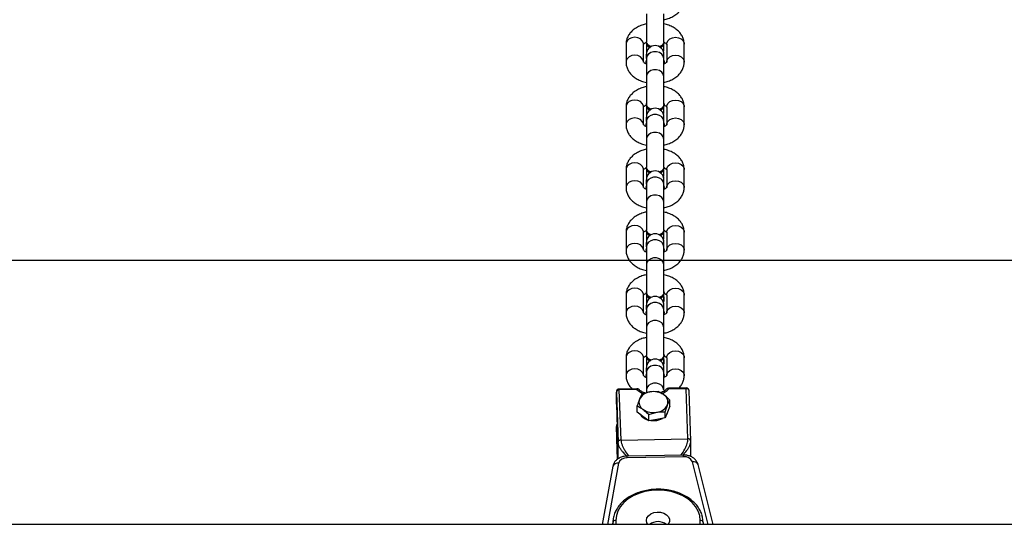
# Model space of a CAD drawing. Units: inches. Extents: x 823 to 1996, y -430 to -27.
# Drawn here: x 1465 to 1499, y -368 to -351 of the extents above; entities that cross this region are included whole.
import ezdxf

# ---------------------------------------------------------------- set-up
doc = ezdxf.new("R2010")
doc.units = ezdxf.units.IN
doc.header["$MEASUREMENT"] = 0
doc.layers.add('VP-EQ', color=7, linetype='Continuous', true_color=0x8a3492)
doc.layers.add('VP-HIC', color=6, linetype='Continuous')
doc.styles.get("Standard").update_dxf_attribs({"font": 'arial.ttf'})
doc.dimstyles.get("Standard").update_dxf_attribs({"dimtxt": 14, "dimasz": 20, "dimexe": 20, "dimexo": 50, "dimgap": 20, "dimtad": 0, "dimdec": 0, "dimzin": 0, "dimdsep": 46, "dimtxsty": 'Standard', "dimcen": -0.09, "dimadec": 0, "dimazin": 0, "dimtfac": 1, "dimtdec": 4, "dimtofl": 0, "dimtmove": 0, "dimatfit": 3, "dimfxl": 70, "dimfxlon": 1, "dimtolj": 1, "dimtzin": 0, "dimarcsym": 0})

# ---------------------------------------------------------------- blocks, each defined once
blk = doc.blocks.new('*D2')
at = {"layer": 'Defpoints', "color": 0, "transparency": 16777216}
for p in [(1684.763, -82.013), (1190.554, -123.492), (1684.763, -420.385)]:
    blk.add_point(p, dxfattribs=at)
at = {"layer": 'VP-EQ', "color": 0, "lineweight": -2, "transparency": 16777216}
for p, q in [((1190.554, -73.492), (1190.554, -62.013)), ((1684.763, -152.013), (1684.763, -62.013)), ((1210.554, -82.013), (1401.958, -82.013)), ((1664.763, -82.013), (1473.36, -82.013))]:
    blk.add_line(p, q, dxfattribs=at)
at = {"layer": 'VP-EQ', "color": 0, "transparency": 16777216}
for points in [[(1210.554, -78.68), (1210.554, -85.346), (1190.554, -82.013)], [(1664.763, -85.346), (1664.763, -78.68), (1684.763, -82.013)]]:
    blk.add_solid(points, dxfattribs=at)
at = {"layer": 'VP-EQ', "color": 0, "transparency": 16777216, "insert": (1437.659, -82.013), "char_height": 14, "attachment_point": 5}
blk.add_mtext('\\A1;494', dxfattribs=at)
blk = doc.blocks.new('*D3')
at = {"layer": 'Defpoints', "color": 0, "transparency": 16777216}
for p in [(1199.302, -114.008), (1675.952, -429.829), (1903.404, -429.829)]:
    blk.add_point(p, dxfattribs=at)
at = {"layer": 'VP-EQ', "color": 0, "lineweight": -2, "transparency": 16777216}
for p, q in [((1833.404, -114.008), (1923.404, -114.008)), ((1903.404, -134.008), (1903.404, -238.219)), ((1903.404, -409.829), (1903.404, -309.103)), ((1833.404, -429.829), (1923.404, -429.829))]:
    blk.add_line(p, q, dxfattribs=at)
at = {"layer": 'VP-EQ', "color": 0, "transparency": 16777216}
for points in [[(1906.737, -134.008), (1900.07, -134.008), (1903.404, -114.008)], [(1900.07, -409.829), (1906.737, -409.829), (1903.404, -429.829)]]:
    blk.add_solid(points, dxfattribs=at)
at = {"layer": 'VP-EQ', "color": 0, "transparency": 16777216, "insert": (1903.404, -273.661), "char_height": 14, "attachment_point": 5, "rotation": 90}
blk.add_mtext('\\A1;316', dxfattribs=at)
blk = doc.blocks.new('RB0521-1___')
at = {"color": 7, "linetype": 'Continuous', "lineweight": 25}
for p, q in [((202.437, 488.292), (202.437, 774.136)), ((204.434, 617.899), (202.437, 618.264)), ((202.507, 617.898), (202.437, 617.898)), ((205.381, 617.779), (204.666, 617.754)), ((206.986, 617.779), (205.266, 617.72)), ((206.567, 617.779), (205.348, 617.737)), ((205.35, 617.737), (205.348, 617.737)), ((206.568, 617.779), (205.35, 617.737)), ((205.383, 617.779), (205.381, 617.779)), ((205.801, 617.779), (205.383, 617.779)), ((205.385, 617.779), (205.383, 617.779)), ((205.805, 617.779), (205.385, 617.779)), ((206.567, 617.779), (206.568, 617.779)), ((206.568, 617.779), (206.986, 617.779)), ((206.57, 617.779), (206.568, 617.779)), ((206.988, 617.779), (206.57, 617.779)), ((206.988, 617.779), (206.986, 617.779)), ((204.759, 615.469), (204.725, 617.413)), ((204.82, 615.473), (204.786, 617.416)), ((205.338, 617.62), (207.058, 617.679)), ((205.338, 617.62), (205.378, 615.321)), ((207.069, 617.074), (207.058, 617.679)), ((207.099, 617.076), (207.088, 617.681)), ((208.165, 617.448), (207.55, 617.448)), ((210.32, 617.448), (209.704, 617.448)), ((212.475, 617.448), (211.859, 617.448)), ((214.63, 617.448), (214.014, 617.448)), ((216.784, 617.448), (216.169, 617.448)), ((218.939, 617.448), (218.324, 617.448)), ((206.148, 616.865), (206.297, 617.065)), ((206.297, 617.065), (206.51, 617.065)), ((205.999, 616.665), (206.148, 616.865)), ((206.908, 616.905), (206.74, 616.985)), ((207.055, 616.748), (206.958, 616.748)), ((207.67, 616.748), (207.055, 616.748)), ((207.486, 616.748), (207.534, 616.758)), ((207.565, 616.758), (207.534, 616.758)), ((207.55, 616.848), (208.165, 616.848)), ((207.67, 616.748), (207.819, 616.748)), ((207.814, 616.748), (207.67, 616.748)), ((207.958, 616.748), (207.888, 616.739)), ((208.211, 616.748), (207.958, 616.748)), ((208.106, 616.748), (207.958, 616.748)), ((208.243, 616.758), (208.211, 616.758)), ((209.209, 616.748), (208.243, 616.748)), ((209.007, 616.748), (208.855, 616.748)), ((209.825, 616.748), (209.209, 616.748)), ((209.641, 616.748), (209.689, 616.758)), ((209.72, 616.758), (209.689, 616.758)), ((209.704, 616.848), (210.32, 616.848)), ((209.825, 616.748), (209.973, 616.748)), ((209.969, 616.748), (209.825, 616.748)), ((210.113, 616.748), (210.043, 616.739)), ((210.331, 616.748), (210.113, 616.748)), ((210.261, 616.748), (210.113, 616.748)), ((210.397, 616.758), (210.366, 616.758)), ((211.364, 616.748), (210.398, 616.748)), ((211.162, 616.748), (211.009, 616.748)), ((211.98, 616.748), (211.364, 616.748)), ((211.795, 616.748), (211.843, 616.758)), ((211.875, 616.758), (211.843, 616.758)), ((211.859, 616.848), (212.475, 616.848)), ((211.98, 616.748), (212.128, 616.748)), ((212.124, 616.748), (211.98, 616.748)), ((212.267, 616.748), (212.198, 616.739)), ((212.473, 616.748), (212.267, 616.748)), ((212.416, 616.748), (212.267, 616.748)), ((212.552, 616.758), (212.521, 616.758)), ((213.519, 616.748), (212.553, 616.748)), ((213.317, 616.748), (213.164, 616.748)), ((214.135, 616.748), (213.519, 616.748)), ((213.95, 616.748), (213.998, 616.758)), ((214.03, 616.758), (213.998, 616.758)), ((214.014, 616.848), (214.63, 616.848)), ((214.135, 616.748), (214.283, 616.748)), ((214.279, 616.748), (214.135, 616.748)), ((214.422, 616.748), (214.353, 616.739)), ((214.64, 616.748), (214.422, 616.748)), ((214.571, 616.748), (214.422, 616.748)), ((214.707, 616.758), (214.675, 616.758)), ((215.674, 616.748), (214.708, 616.748)), ((215.471, 616.748), (215.319, 616.748)), ((216.289, 616.748), (215.674, 616.748)), ((216.105, 616.748), (216.153, 616.758)), ((216.185, 616.758), (216.153, 616.758)), ((216.169, 616.848), (216.784, 616.848)), ((216.289, 616.748), (216.438, 616.748)), ((216.434, 616.748), (216.289, 616.748)), ((216.577, 616.748), (216.507, 616.739)), ((216.795, 616.748), (216.577, 616.748)), ((216.725, 616.748), (216.577, 616.748)), ((216.862, 616.758), (216.83, 616.758)), ((217.829, 616.748), (216.862, 616.748)), ((217.626, 616.748), (217.474, 616.748)), ((218.444, 616.748), (217.829, 616.748)), ((218.26, 616.748), (218.308, 616.758)), ((218.339, 616.758), (218.308, 616.758)), ((218.324, 616.848), (218.939, 616.848)), ((218.444, 616.748), (218.593, 616.748)), ((218.588, 616.748), (218.444, 616.748)), ((218.732, 616.748), (218.662, 616.739)), ((218.985, 616.748), (218.732, 616.748)), ((218.88, 616.748), (218.732, 616.748)), ((219.017, 616.758), (218.985, 616.758)), ((219.983, 616.748), (219.017, 616.748)), ((219.781, 616.748), (219.629, 616.748)), ((206.048, 616.385), (205.999, 616.665)), ((205.999, 616.665), (206.212, 616.665)), ((206.098, 616.105), (206.048, 616.385)), ((206.212, 616.665), (206.292, 616.385)), ((207.007, 616.344), (206.988, 616.625)), ((206.098, 616.105), (206.311, 616.105)), ((206.297, 616.024), (206.098, 616.105)), ((206.496, 615.944), (206.297, 616.024)), ((206.311, 616.105), (206.541, 616.024)), ((207.055, 616.148), (207.67, 616.148)), ((207.534, 616.138), (207.486, 616.148)), ((207.565, 616.138), (207.517, 616.148)), ((207.534, 616.138), (207.565, 616.138)), ((208.165, 616.048), (207.55, 616.048)), ((207.61, 616.146), (207.565, 616.138)), ((207.67, 616.148), (207.819, 616.148)), ((207.67, 616.148), (207.819, 616.148)), ((207.888, 616.156), (207.958, 616.148)), ((208.106, 616.148), (207.958, 616.148)), ((207.962, 616.148), (208.179, 616.148)), ((208.211, 616.138), (208.243, 616.138)), ((208.243, 616.148), (209.209, 616.148)), ((208.291, 616.148), (208.243, 616.138)), ((208.854, 616.148), (209.005, 616.148)), ((209.209, 616.148), (209.825, 616.148)), ((209.689, 616.138), (209.641, 616.148)), ((209.72, 616.138), (209.672, 616.148)), ((209.689, 616.138), (209.72, 616.138)), ((210.32, 616.048), (209.704, 616.048)), ((209.765, 616.146), (209.72, 616.138)), ((209.825, 616.148), (209.973, 616.148)), ((209.825, 616.148), (209.973, 616.148)), ((210.043, 616.156), (210.113, 616.148)), ((210.261, 616.148), (210.113, 616.148)), ((210.117, 616.148), (210.334, 616.148)), ((210.366, 616.138), (210.397, 616.138)), ((210.445, 616.148), (210.397, 616.138)), ((210.398, 616.148), (211.364, 616.148)), ((211.009, 616.148), (211.16, 616.148)), ((211.364, 616.148), (211.98, 616.148)), ((211.843, 616.138), (211.795, 616.148)), ((211.875, 616.138), (211.827, 616.148)), ((211.843, 616.138), (211.875, 616.138)), ((212.475, 616.048), (211.859, 616.048)), ((211.923, 616.148), (211.875, 616.138)), ((211.98, 616.148), (212.128, 616.148)), ((211.98, 616.148), (212.128, 616.148)), ((212.198, 616.156), (212.267, 616.148)), ((212.267, 616.148), (212.416, 616.148)), ((212.267, 616.148), (212.521, 616.148)), ((212.521, 616.138), (212.552, 616.138)), ((212.553, 616.148), (213.519, 616.148)), ((213.164, 616.148), (213.315, 616.148)), ((213.519, 616.148), (214.135, 616.148)), ((213.998, 616.138), (213.95, 616.148)), ((214.03, 616.138), (213.982, 616.148)), ((213.998, 616.138), (214.03, 616.138)), ((214.63, 616.048), (214.014, 616.048)), ((214.075, 616.146), (214.03, 616.138)), ((214.135, 616.148), (214.283, 616.148)), ((214.135, 616.148), (214.283, 616.148)), ((214.353, 616.156), (214.422, 616.148)), ((214.422, 616.148), (214.571, 616.148)), ((214.422, 616.148), (214.676, 616.148)), ((214.675, 616.138), (214.707, 616.138)), ((214.708, 616.148), (215.674, 616.148)), ((215.319, 616.148), (215.47, 616.148)), ((215.674, 616.148), (216.289, 616.148)), ((216.153, 616.138), (216.105, 616.148)), ((216.185, 616.138), (216.137, 616.148)), ((216.153, 616.138), (216.185, 616.138)), ((216.784, 616.048), (216.169, 616.048)), ((216.233, 616.148), (216.185, 616.138)), ((216.289, 616.148), (216.438, 616.148)), ((216.289, 616.148), (216.438, 616.148)), ((216.507, 616.156), (216.577, 616.148)), ((216.577, 616.148), (216.725, 616.148)), ((216.577, 616.148), (216.831, 616.148)), ((216.83, 616.138), (216.862, 616.138)), ((216.91, 616.148), (216.862, 616.138)), ((216.863, 616.148), (217.829, 616.148)), ((217.474, 616.148), (217.624, 616.148)), ((217.829, 616.148), (218.444, 616.148)), ((218.308, 616.138), (218.26, 616.148)), ((218.339, 616.138), (218.291, 616.148)), ((218.308, 616.138), (218.339, 616.138)), ((218.939, 616.048), (218.324, 616.048)), ((218.387, 616.148), (218.339, 616.138)), ((218.444, 616.148), (218.593, 616.148)), ((218.444, 616.148), (218.593, 616.148)), ((218.662, 616.156), (218.732, 616.148)), ((218.732, 616.148), (218.88, 616.148)), ((218.732, 616.148), (218.986, 616.148)), ((218.985, 616.138), (219.017, 616.138)), ((219.018, 616.148), (219.983, 616.148)), ((219.628, 616.148), (219.779, 616.148)), ((206.496, 615.944), (206.708, 615.944)), ((207.098, 615.38), (207.088, 615.985)), ((207.129, 615.381), (207.118, 615.986)), ((205.378, 615.321), (207.098, 615.38)), ((207.55, 615.448), (208.165, 615.448)), ((209.704, 615.448), (210.32, 615.448)), ((211.859, 615.448), (212.475, 615.448)), ((214.014, 615.448), (214.63, 615.448)), ((216.169, 615.448), (216.784, 615.448)), ((218.324, 615.448), (218.939, 615.448)), ((204.767, 615.221), (205.303, 615.221)), ((205.27, 615.222), (205.338, 615.229)), ((205.281, 615.224), (205.31, 615.221)), ((205.31, 615.221), (207.032, 615.28)), ((207.031, 615.28), (207.032, 615.28)), ((202.437, 614.453), (204.492, 614.973)), ((202.507, 614.798), (202.437, 614.798))]:
    blk.add_line(p, q, dxfattribs=at)
at = {"color": 8, "linetype": 'Continuous', "lineweight": 25}
for p, q in [((204.538, 617.703), (202.437, 618.086)), ((202.576, 617.798), (202.437, 617.798)), ((205.383, 617.779), (204.666, 617.754)), ((204.678, 617.74), (205.801, 617.779)), ((204.694, 617.72), (205.266, 617.72)), ((202.437, 614.624), (204.583, 615.167)), ((202.437, 614.898), (202.576, 614.898))]:
    blk.add_line(p, q, dxfattribs=at)
at = {"color": 7, "linetype": 'Continuous', "lineweight": 25, "flags": 128}
for points in [[(202.528, 617.892), (202.456, 617.916), (202.437, 617.921)], [(202.576, 614.898), (202.739, 614.915), (202.898, 614.968), (203.048, 615.056), (203.187, 615.174), (203.311, 615.322), (203.417, 615.495), (203.503, 615.689), (203.565, 615.899), (203.603, 616.121), (203.616, 616.348), (203.603, 616.574), (203.565, 616.796), (203.503, 617.006), (203.417, 617.2), (203.311, 617.373), (203.187, 617.521), (203.048, 617.639), (202.898, 617.727), (202.739, 617.78), (202.576, 617.798)], [(202.576, 616.748), (202.661, 616.73), (202.738, 616.678), (202.801, 616.597), (202.843, 616.494), (202.862, 616.377), (202.856, 616.259), (202.825, 616.148), (202.771, 616.054), (202.701, 615.987), (202.619, 615.952), (202.534, 615.952), (202.452, 615.987), (202.437, 615.998)], [(202.437, 616.697), (202.492, 616.73), (202.576, 616.748)], [(207.517, 616.748), (207.565, 616.758), (207.613, 616.748)], [(209.672, 616.748), (209.72, 616.758), (209.768, 616.748)], [(211.827, 616.748), (211.875, 616.758), (211.923, 616.748)], [(213.982, 616.748), (214.03, 616.758), (214.078, 616.748)], [(216.137, 616.748), (216.185, 616.758), (216.233, 616.748)], [(218.291, 616.748), (218.339, 616.758), (218.387, 616.748)], [(202.437, 614.774), (202.51, 614.797), (202.512, 614.798)], [(202.507, 614.798), (202.681, 614.817), (202.764, 614.84)]]:
    blk.add_lwpolyline(points, dxfattribs=at)
at = {"color": 8, "linetype": 'Continuous', "lineweight": 25, "flags": 128}
for points in [[(207.55, 616.848), (207.591, 616.852), (207.668, 616.888), (207.731, 616.955), (207.772, 617.045), (207.786, 617.148), (207.772, 617.25), (207.731, 617.34), (207.668, 617.407), (207.591, 617.443), (207.549, 617.448)], [(208.165, 616.848), (208.206, 616.852), (208.283, 616.888), (208.346, 616.955), (208.387, 617.045), (208.402, 617.148), (208.387, 617.25), (208.346, 617.34), (208.283, 617.407), (208.206, 617.443), (208.165, 617.448)], [(209.705, 616.848), (209.745, 616.852), (209.823, 616.888), (209.885, 616.955), (209.927, 617.045), (209.941, 617.148), (209.927, 617.25), (209.885, 617.34), (209.823, 617.407), (209.745, 617.443), (209.704, 617.448)], [(210.32, 616.848), (210.361, 616.852), (210.438, 616.888), (210.501, 616.955), (210.542, 617.045), (210.556, 617.148), (210.542, 617.25), (210.501, 617.34), (210.438, 617.407), (210.361, 617.443), (210.32, 617.448)], [(211.86, 616.848), (211.9, 616.852), (211.977, 616.888), (212.04, 616.955), (212.081, 617.045), (212.096, 617.148), (212.081, 617.25), (212.04, 617.34), (211.977, 617.407), (211.9, 617.443), (211.859, 617.448)], [(212.475, 616.848), (212.516, 616.852), (212.593, 616.888), (212.656, 616.955), (212.697, 617.045), (212.711, 617.148), (212.697, 617.25), (212.656, 617.34), (212.593, 617.407), (212.516, 617.443), (212.475, 617.448)], [(214.014, 616.848), (214.055, 616.852), (214.132, 616.888), (214.195, 616.955), (214.236, 617.045), (214.25, 617.148), (214.236, 617.25), (214.195, 617.34), (214.132, 617.407), (214.055, 617.443), (214.014, 617.448)], [(214.63, 616.848), (214.671, 616.852), (214.748, 616.888), (214.811, 616.955), (214.852, 617.045), (214.866, 617.148), (214.852, 617.25), (214.811, 617.34), (214.748, 617.407), (214.671, 617.443), (214.63, 617.448)], [(216.169, 616.848), (216.21, 616.852), (216.287, 616.888), (216.35, 616.955), (216.391, 617.045), (216.405, 617.148), (216.391, 617.25), (216.35, 617.34), (216.287, 617.407), (216.21, 617.443), (216.169, 617.448)], [(216.784, 616.848), (216.826, 616.852), (216.903, 616.888), (216.966, 616.955), (217.007, 617.045), (217.021, 617.148), (217.007, 617.25), (216.966, 617.34), (216.903, 617.407), (216.826, 617.443), (216.784, 617.448)], [(218.324, 616.848), (218.365, 616.852), (218.442, 616.888), (218.505, 616.955), (218.546, 617.045), (218.56, 617.148), (218.546, 617.25), (218.505, 617.34), (218.442, 617.407), (218.365, 617.443), (218.323, 617.448)], [(218.939, 616.848), (218.98, 616.852), (219.058, 616.888), (219.12, 616.955), (219.161, 617.045), (219.176, 617.148), (219.161, 617.25), (219.12, 617.34), (219.058, 617.407), (218.98, 617.443), (218.939, 617.448)], [(207.055, 616.148), (207.135, 616.166), (207.207, 616.218), (207.259, 616.298), (207.287, 616.395), (207.287, 616.5), (207.259, 616.598), (207.207, 616.677), (207.135, 616.729), (207.055, 616.748)], [(207.67, 616.148), (207.751, 616.166), (207.822, 616.218), (207.875, 616.298), (207.903, 616.395), (207.903, 616.5), (207.875, 616.598), (207.822, 616.677), (207.751, 616.729), (207.67, 616.748)], [(209.209, 616.148), (209.29, 616.166), (209.361, 616.218), (209.414, 616.298), (209.442, 616.395), (209.442, 616.5), (209.414, 616.598), (209.361, 616.677), (209.29, 616.729), (209.209, 616.748)], [(209.825, 616.148), (209.906, 616.166), (209.977, 616.218), (210.03, 616.298), (210.058, 616.395), (210.058, 616.5), (210.03, 616.598), (209.977, 616.677), (209.906, 616.729), (209.825, 616.748)], [(211.364, 616.148), (211.445, 616.166), (211.516, 616.218), (211.569, 616.298), (211.597, 616.395), (211.597, 616.5), (211.569, 616.598), (211.516, 616.677), (211.445, 616.729), (211.364, 616.748)], [(211.98, 616.148), (212.061, 616.166), (212.132, 616.218), (212.185, 616.298), (212.213, 616.395), (212.213, 616.5), (212.185, 616.598), (212.132, 616.677), (212.061, 616.729), (211.98, 616.748)], [(213.519, 616.148), (213.6, 616.166), (213.671, 616.218), (213.724, 616.298), (213.752, 616.395), (213.752, 616.5), (213.724, 616.598), (213.671, 616.677), (213.6, 616.729), (213.519, 616.748)], [(214.135, 616.148), (214.216, 616.166), (214.287, 616.218), (214.339, 616.298), (214.367, 616.395), (214.367, 616.5), (214.339, 616.598), (214.287, 616.677), (214.216, 616.729), (214.135, 616.748)], [(215.674, 616.148), (215.755, 616.166), (215.826, 616.218), (215.879, 616.298), (215.907, 616.395), (215.907, 616.5), (215.879, 616.598), (215.826, 616.677), (215.755, 616.729), (215.674, 616.748)], [(216.289, 616.148), (216.37, 616.166), (216.441, 616.218), (216.494, 616.298), (216.522, 616.395), (216.522, 616.5), (216.494, 616.598), (216.441, 616.677), (216.37, 616.729), (216.289, 616.748)], [(217.829, 616.148), (217.909, 616.166), (217.981, 616.218), (218.033, 616.298), (218.061, 616.395), (218.061, 616.5), (218.033, 616.598), (217.981, 616.677), (217.909, 616.729), (217.829, 616.748)], [(218.444, 616.148), (218.525, 616.166), (218.596, 616.218), (218.649, 616.298), (218.677, 616.395), (218.677, 616.5), (218.649, 616.598), (218.596, 616.677), (218.525, 616.729), (218.444, 616.748)], [(207.55, 616.048), (207.591, 616.043), (207.668, 616.007), (207.731, 615.94), (207.772, 615.85), (207.786, 615.748), (207.772, 615.645), (207.731, 615.555), (207.668, 615.488), (207.591, 615.452), (207.549, 615.448)], [(208.165, 616.048), (208.206, 616.043), (208.283, 616.007), (208.346, 615.94), (208.387, 615.85), (208.402, 615.748), (208.387, 615.645), (208.346, 615.555), (208.283, 615.488), (208.206, 615.452), (208.165, 615.448)], [(209.705, 616.048), (209.745, 616.043), (209.823, 616.007), (209.885, 615.94), (209.927, 615.85), (209.941, 615.748), (209.927, 615.645), (209.885, 615.555), (209.823, 615.488), (209.745, 615.452), (209.704, 615.448)], [(210.32, 616.048), (210.361, 616.043), (210.438, 616.007), (210.501, 615.94), (210.542, 615.85), (210.556, 615.748), (210.542, 615.645), (210.501, 615.555), (210.438, 615.488), (210.361, 615.452), (210.32, 615.448)], [(211.86, 616.048), (211.9, 616.043), (211.977, 616.007), (212.04, 615.94), (212.081, 615.85), (212.096, 615.748), (212.081, 615.645), (212.04, 615.555), (211.977, 615.488), (211.9, 615.452), (211.859, 615.448)], [(212.475, 616.048), (212.516, 616.043), (212.593, 616.007), (212.656, 615.94), (212.697, 615.85), (212.711, 615.748), (212.697, 615.645), (212.656, 615.555), (212.593, 615.488), (212.516, 615.452), (212.475, 615.448)], [(214.014, 616.048), (214.055, 616.043), (214.132, 616.007), (214.195, 615.94), (214.236, 615.85), (214.25, 615.748), (214.236, 615.645), (214.195, 615.555), (214.132, 615.488), (214.055, 615.452), (214.014, 615.448)], [(214.63, 616.048), (214.671, 616.043), (214.748, 616.007), (214.811, 615.94), (214.852, 615.85), (214.866, 615.748), (214.852, 615.645), (214.811, 615.555), (214.748, 615.488), (214.671, 615.452), (214.63, 615.448)], [(216.169, 616.048), (216.21, 616.043), (216.287, 616.007), (216.35, 615.94), (216.391, 615.85), (216.405, 615.748), (216.391, 615.645), (216.35, 615.555), (216.287, 615.488), (216.21, 615.452), (216.169, 615.448)], [(216.784, 616.048), (216.826, 616.043), (216.903, 616.007), (216.966, 615.94), (217.007, 615.85), (217.021, 615.748), (217.007, 615.645), (216.966, 615.555), (216.903, 615.488), (216.826, 615.452), (216.784, 615.448)], [(218.324, 616.048), (218.365, 616.043), (218.442, 616.007), (218.505, 615.94), (218.546, 615.85), (218.56, 615.748), (218.546, 615.645), (218.505, 615.555), (218.442, 615.488), (218.365, 615.452), (218.323, 615.448)], [(218.939, 616.048), (218.98, 616.043), (219.058, 616.007), (219.12, 615.94), (219.161, 615.85), (219.176, 615.748), (219.161, 615.645), (219.12, 615.555), (219.058, 615.488), (218.98, 615.452), (218.939, 615.448)]]:
    blk.add_lwpolyline(points, dxfattribs=at)
at = {"color": 7, "linetype": 'Continuous', "lineweight": 25}
for centre, radius, start, end in [((202.488, 617.81), 0.0891, 351.7228, 78.0446), ((204.476, 645.37), 27.647, 270.4372, 271.8119), ((206.968, 617.69), 0.0909, 353.0178, 78.0989), ((206.988, 617.679), 0.1, 1.0094, 90), ((204.445, 617.437), 0.281, 354.952, 70.6764), ((206.999, 617.074), 0.1, 317.1585, 1.0094), ((206.466, 616.59), 0.448, 122.8901, 163.6609), ((206.916, 616.506), 0.635, 145.5677, 190.9889), ((206.64, 616.709), 0.293, 70.1622, 147.8227), ((206.53, 616.574), 0.461, 6.2451, 62.8832), ((207.819, 616.448), 0.3, 270, 90), ((208.237, 616.568), 0.192, 97.841, 163.1207), ((208.286, 616.545), 0.217, 101.4843, 166.6552), ((209.973, 616.448), 0.3, 270, 90), ((210.391, 616.57), 0.189, 97.6257, 161.5188), ((210.414, 616.566), 0.187, 84.7253, 171.1323), ((212.128, 616.448), 0.3, 270, 90), ((212.547, 616.568), 0.192, 97.841, 163.1207), ((212.595, 616.545), 0.217, 101.4843, 166.6552), ((214.283, 616.448), 0.3, 270, 90), ((214.702, 616.568), 0.192, 97.8325, 163.1379), ((214.751, 616.545), 0.217, 101.5632, 166.5763), ((216.438, 616.448), 0.3, 270, 90), ((216.856, 616.568), 0.192, 97.841, 163.1207), ((216.879, 616.567), 0.187, 84.647, 171.2171), ((218.593, 616.448), 0.3, 270, 90), ((219.011, 616.568), 0.192, 97.8325, 163.1379), ((219.06, 616.545), 0.217, 101.5632, 166.5763), ((202.03, 616.348), 0.502, 324.2501, 35.7499), ((206.66, 616.504), 0.657, 172.0867, 208.0276), ((206.751, 616.435), 0.461, 186.2411, 242.8942), ((206.365, 616.503), 0.635, 325.5647, 10.9896), ((206.366, 616.289), 0.285, 230.5016, 265.5465), ((206.64, 616.301), 0.293, 250.1622, 327.8227), ((207.018, 615.985), 0.1, 1.0094, 45.7914), ((208.237, 616.327), 0.191, 196.932, 262.1755), ((208.287, 616.351), 0.218, 192.8857, 258.375), ((210.391, 616.325), 0.189, 198.4531, 262.3814), ((210.442, 616.352), 0.219, 192.947, 258.3136), ((212.547, 616.327), 0.191, 196.932, 262.1755), ((212.596, 616.351), 0.218, 192.8857, 258.375), ((214.702, 616.327), 0.191, 196.932, 262.1755), ((214.751, 616.352), 0.219, 192.947, 258.3136), ((216.856, 616.327), 0.191, 196.932, 262.1755), ((216.906, 616.351), 0.218, 192.8857, 258.375), ((219.011, 616.327), 0.191, 196.932, 262.1755), ((219.061, 616.352), 0.219, 192.947, 258.3136), ((204.469, 615.436), 0.292, 292.8821, 6.568), ((207.029, 615.38), 0.1, 271.9633, 1.0094), ((202.488, 614.885), 0.0891, 281.9384, 8.2943)]:
    blk.add_arc(centre, radius, start, end, dxfattribs=at)
at = {"color": 8, "linetype": 'Continuous', "lineweight": 25}
for centre, radius, start, end in [((204.377, 617.744), 0.166, 345.7653, 69.7283), ((204.733, 617.788), 0.375, 268.7023, 277.9697), ((207.063, 617.859), 0.18, 268.512, 278.1575), ((207.599, 616.604), 0.709, 138.4856, 162.0714), ((207.075, 617.222), 0.148, 267.4574, 279.2121), ((207.023, 617.037), 0.0583, 327.4503, 38.7801), ((207.574, 616.46), 0.68, 200.1714, 224.3616), ((207.038, 616.021), 0.0613, 324.178, 35.4013), ((207.089, 616.222), 0.237, 269.672, 276.9975), ((204.768, 615.832), 0.363, 268.5466, 278.1255), ((207.012, 615.365), 0.088, 283.4667, 9.4312), ((207.108, 615.488), 0.109, 265.2252, 281.2643), ((204.428, 615.121), 0.161, 293.4583, 16.5418)]:
    blk.add_arc(centre, radius, start, end, dxfattribs=at)
at = {"color": 7, "linetype": 'Continuous', "lineweight": 25}
blk.add_ellipse((205.803, 617.679), major_axis=(0.141, 0.002), ratio=0.707073, start_param=0.853252, end_param=1.571138, dxfattribs=at)
for points, knots in [([(202.888, 617.808), (202.887, 617.809), (202.836, 617.84), (202.726, 617.871), (202.599, 617.896), (202.525, 617.897), (202.507, 617.898)], [0, 0, 0, 0, 0.009527, 0.435658, 0.858023, 1, 1, 1, 1]), ([(202.779, 614.844), (202.824, 614.861), (202.923, 614.897), (203.063, 614.988), (203.2, 615.109), (203.322, 615.255), (203.428, 615.424), (203.515, 615.612), (203.581, 615.815), (203.626, 616.029), (203.648, 616.25), (203.646, 616.472), (203.622, 616.692), (203.574, 616.905), (203.505, 617.108), (203.415, 617.294), (203.306, 617.462), (203.18, 617.606), (203.041, 617.726), (202.939, 617.781), (202.888, 617.808)], [0, 0, 0, 0, 0.0476079, 0.1025287, 0.1578634, 0.2135895, 0.2695925, 0.3257413, 0.3819692, 0.4382085, 0.4944512, 0.5507006, 0.6069726, 0.6632841, 0.7196445, 0.7760556, 0.8325106, 0.8889414, 0.9452358, 1, 1, 1, 1]), ([(204.786, 617.416), (204.784, 617.441), (204.781, 617.509), (204.752, 617.617), (204.697, 617.726), (204.621, 617.812), (204.533, 617.873), (204.467, 617.891), (204.434, 617.899)], [0, 0, 0, 0, 0.110694, 0.301934, 0.497402, 0.670588, 0.837605, 1, 1, 1, 1]), ([(204.777, 617.408), (204.827, 617.463), (204.902, 617.545), (205.021, 617.631), (205.108, 617.68), (205.192, 617.712), (205.242, 617.717), (205.266, 617.72)], [0, 0, 0, 0, 0.350055, 0.526619, 0.687453, 0.846736, 1, 1, 1, 1]), ([(205.338, 617.62), (205.337, 617.633), (205.334, 617.659), (205.317, 617.692), (205.294, 617.716), (205.276, 617.718), (205.266, 617.72)], [0, 0, 0, 0, 0.2499239, 0.4999113, 0.7500549, 1, 1, 1, 1]), ([(207.55, 617.448), (207.516, 617.446), (207.438, 617.442), (207.32, 617.405), (207.204, 617.338), (207.129, 617.28), (207.098, 617.241), (207.096, 617.239)], [0, 0, 0, 0, 0.199349, 0.457756, 0.71607, 0.981572, 1, 1, 1, 1]), ([(208.863, 616.748), (208.85, 616.799), (208.823, 616.908), (208.754, 617.06), (208.664, 617.195), (208.56, 617.302), (208.448, 617.379), (208.326, 617.429), (208.23, 617.446), (208.177, 617.447), (208.165, 617.448)], [0, 0, 0, 0, 0.136679, 0.290663, 0.447156, 0.584577, 0.71601, 0.842727, 0.966863, 1, 1, 1, 1]), ([(209.704, 617.448), (209.67, 617.446), (209.593, 617.442), (209.475, 617.404), (209.358, 617.339), (209.253, 617.248), (209.16, 617.133), (209.084, 616.995), (209.032, 616.864), (209.015, 616.778), (209.009, 616.748)], [0, 0, 0, 0, 0.099517, 0.2285, 0.357467, 0.489995, 0.62845, 0.77302, 0.921589, 1, 1, 1, 1]), ([(211.018, 616.748), (211.005, 616.799), (210.978, 616.908), (210.908, 617.06), (210.819, 617.195), (210.715, 617.302), (210.602, 617.379), (210.481, 617.429), (210.385, 617.446), (210.331, 617.447), (210.32, 617.448)], [0, 0, 0, 0, 0.136679, 0.290663, 0.447158, 0.584579, 0.716026, 0.842743, 0.96688, 1, 1, 1, 1]), ([(211.859, 617.448), (211.825, 617.446), (211.747, 617.442), (211.63, 617.404), (211.513, 617.339), (211.408, 617.248), (211.315, 617.133), (211.239, 616.995), (211.187, 616.864), (211.169, 616.778), (211.163, 616.748)], [0, 0, 0, 0, 0.099516, 0.228515, 0.357467, 0.490007, 0.62845, 0.773028, 0.92159, 1, 1, 1, 1]), ([(213.173, 616.748), (213.16, 616.799), (213.133, 616.908), (213.063, 617.06), (212.974, 617.195), (212.87, 617.302), (212.757, 617.379), (212.636, 617.429), (212.54, 617.446), (212.486, 617.447), (212.475, 617.448)], [0, 0, 0, 0, 0.136679, 0.290663, 0.447156, 0.584577, 0.71601, 0.842727, 0.966863, 1, 1, 1, 1]), ([(214.014, 617.448), (213.98, 617.446), (213.902, 617.442), (213.785, 617.404), (213.667, 617.339), (213.562, 617.248), (213.47, 617.133), (213.394, 616.995), (213.342, 616.864), (213.324, 616.778), (213.318, 616.748)], [0, 0, 0, 0, 0.099517, 0.2285, 0.357467, 0.489995, 0.62845, 0.77302, 0.921589, 1, 1, 1, 1]), ([(215.327, 616.748), (215.315, 616.799), (215.287, 616.908), (215.218, 617.06), (215.129, 617.195), (215.025, 617.302), (214.912, 617.379), (214.791, 617.429), (214.695, 617.446), (214.641, 617.447), (214.63, 617.448)], [0, 0, 0, 0, 0.136679, 0.290663, 0.447158, 0.584579, 0.716026, 0.842743, 0.96688, 1, 1, 1, 1]), ([(216.169, 617.448), (216.135, 617.446), (216.057, 617.442), (215.939, 617.404), (215.822, 617.339), (215.717, 617.248), (215.625, 617.133), (215.549, 616.995), (215.497, 616.864), (215.479, 616.778), (215.473, 616.748)], [0, 0, 0, 0, 0.099519, 0.228519, 0.357471, 0.49001, 0.62845, 0.773028, 0.921591, 1, 1, 1, 1]), ([(217.482, 616.748), (217.469, 616.799), (217.442, 616.908), (217.373, 617.06), (217.284, 617.195), (217.18, 617.302), (217.067, 617.379), (216.946, 617.429), (216.849, 617.446), (216.796, 617.447), (216.784, 617.448)], [0, 0, 0, 0, 0.136677, 0.290664, 0.447157, 0.584578, 0.716011, 0.842724, 0.96686, 1, 1, 1, 1]), ([(218.324, 617.448), (218.29, 617.446), (218.212, 617.442), (218.094, 617.404), (217.977, 617.339), (217.872, 617.248), (217.78, 617.133), (217.704, 616.995), (217.652, 616.864), (217.634, 616.778), (217.628, 616.748)], [0, 0, 0, 0, 0.0995192, 0.228504, 0.3574714, 0.4899986, 0.6284504, 0.7730202, 0.9215905, 1, 1, 1, 1]), ([(219.637, 616.748), (219.624, 616.799), (219.597, 616.908), (219.528, 617.06), (219.439, 617.195), (219.334, 617.302), (219.222, 617.379), (219.1, 617.429), (219.004, 617.446), (218.951, 617.447), (218.939, 617.448)], [0, 0, 0, 0, 0.136678, 0.290665, 0.447159, 0.58458, 0.716027, 0.842741, 0.966877, 1, 1, 1, 1]), ([(206.51, 617.065), (206.504, 617.052), (206.474, 616.986), (206.428, 616.919), (206.392, 616.865)], [0, 0, 0, 0, 0.2109862, 1, 1, 1, 1]), ([(206.74, 616.985), (206.735, 616.987), (206.668, 617.014), (206.586, 617.041), (206.51, 617.065)], [0, 0, 0, 0, 0.070179, 1, 1, 1, 1]), ([(206.392, 616.865), (206.38, 616.85), (206.328, 616.782), (206.262, 616.716), (206.212, 616.665)], [0, 0, 0, 0, 0.2317949, 1, 1, 1, 1]), ([(206.988, 616.625), (206.987, 616.631), (206.97, 616.726), (206.938, 616.819), (206.908, 616.905)], [0, 0, 0, 0, 0.070222, 1, 1, 1, 1]), ([(206.947, 616.772), (206.952, 616.789), (206.967, 616.848), (207.01, 616.93), (207.053, 616.982), (207.072, 617.006)], [0, 0, 0, 0, 0.183297, 0.618717, 1, 1, 1, 1]), ([(207.482, 616.748), (207.488, 616.761), (207.506, 616.799), (207.535, 616.833), (207.557, 616.848), (207.556, 616.848), (207.556, 616.848)], [0, 0, 0, 0, 0.169434, 0.483649, 0.801648, 1, 1, 1, 1]), ([(208.082, 616.586), (208.086, 616.602), (208.1, 616.648), (208.142, 616.704), (208.196, 616.745), (208.234, 616.745), (208.251, 616.745)], [0, 0, 0, 0, 0.1555088, 0.4536174, 0.7518592, 1, 1, 1, 1]), ([(208.159, 616.848), (208.159, 616.848), (208.157, 616.849), (208.175, 616.837), (208.205, 616.805), (208.225, 616.764), (208.234, 616.748)], [0, 0, 0, 0, 0.153727, 0.460163, 0.777563, 1, 1, 1, 1]), ([(209.634, 616.742), (209.641, 616.757), (209.659, 616.797), (209.69, 616.833), (209.711, 616.848), (209.711, 616.848), (209.71, 616.848)], [0, 0, 0, 0, 0.1897186, 0.4962601, 0.8064924, 1, 1, 1, 1]), ([(210.237, 616.586), (210.241, 616.602), (210.255, 616.648), (210.296, 616.704), (210.351, 616.745), (210.389, 616.745), (210.406, 616.745)], [0, 0, 0, 0, 0.155504, 0.453635, 0.751867, 1, 1, 1, 1]), ([(210.314, 616.848), (210.313, 616.848), (210.312, 616.849), (210.33, 616.837), (210.36, 616.805), (210.38, 616.764), (210.388, 616.748)], [0, 0, 0, 0, 0.153728, 0.460179, 0.777562, 1, 1, 1, 1]), ([(211.791, 616.748), (211.798, 616.761), (211.815, 616.799), (211.845, 616.833), (211.866, 616.848), (211.866, 616.848), (211.865, 616.848)], [0, 0, 0, 0, 0.169434, 0.483649, 0.801648, 1, 1, 1, 1]), ([(212.391, 616.586), (212.396, 616.602), (212.41, 616.648), (212.451, 616.704), (212.505, 616.745), (212.544, 616.745), (212.561, 616.745)], [0, 0, 0, 0, 0.1555088, 0.4536174, 0.7518592, 1, 1, 1, 1]), ([(212.469, 616.848), (212.468, 616.848), (212.467, 616.849), (212.485, 616.837), (212.515, 616.805), (212.535, 616.764), (212.543, 616.748)], [0, 0, 0, 0, 0.153727, 0.460163, 0.777563, 1, 1, 1, 1]), ([(213.946, 616.748), (213.952, 616.761), (213.97, 616.799), (214, 616.833), (214.021, 616.848), (214.02, 616.848), (214.02, 616.848)], [0, 0, 0, 0, 0.1694522, 0.4836608, 0.8016525, 1, 1, 1, 1]), ([(214.546, 616.586), (214.551, 616.602), (214.564, 616.648), (214.606, 616.704), (214.66, 616.745), (214.699, 616.745), (214.716, 616.745)], [0, 0, 0, 0, 0.155504, 0.453635, 0.751867, 1, 1, 1, 1]), ([(214.624, 616.848), (214.623, 616.848), (214.621, 616.849), (214.64, 616.837), (214.67, 616.805), (214.69, 616.764), (214.698, 616.748)], [0, 0, 0, 0, 0.153729, 0.460146, 0.777561, 1, 1, 1, 1]), ([(216.101, 616.748), (216.107, 616.761), (216.125, 616.799), (216.154, 616.833), (216.176, 616.848), (216.175, 616.848), (216.175, 616.848)], [0, 0, 0, 0, 0.1694115, 0.4836606, 0.8016459, 1, 1, 1, 1]), ([(216.701, 616.586), (216.706, 616.602), (216.719, 616.648), (216.761, 616.704), (216.815, 616.745), (216.853, 616.745), (216.871, 616.745)], [0, 0, 0, 0, 0.155502, 0.453619, 0.75186, 1, 1, 1, 1]), ([(216.778, 616.848), (216.778, 616.848), (216.776, 616.849), (216.794, 616.837), (216.824, 616.805), (216.844, 616.764), (216.853, 616.748)], [0, 0, 0, 0, 0.153727, 0.460147, 0.777563, 1, 1, 1, 1]), ([(218.256, 616.748), (218.262, 616.761), (218.28, 616.799), (218.309, 616.833), (218.331, 616.848), (218.33, 616.848), (218.33, 616.848)], [0, 0, 0, 0, 0.16943, 0.483672, 0.80165, 1, 1, 1, 1]), ([(218.856, 616.586), (218.86, 616.602), (218.874, 616.648), (218.916, 616.704), (218.97, 616.745), (219.008, 616.745), (219.026, 616.745)], [0, 0, 0, 0, 0.1554966, 0.4536369, 0.7518681, 1, 1, 1, 1]), ([(218.933, 616.848), (218.933, 616.848), (218.931, 616.849), (218.949, 616.837), (218.979, 616.805), (218.999, 616.764), (219.008, 616.748)], [0, 0, 0, 0, 0.153729, 0.460162, 0.777561, 1, 1, 1, 1]), ([(206.292, 616.385), (206.294, 616.378), (206.31, 616.284), (206.31, 616.191), (206.311, 616.105)], [0, 0, 0, 0, 0.070082, 1, 1, 1, 1]), ([(206.541, 616.024), (206.545, 616.023), (206.612, 615.995), (206.662, 615.969), (206.708, 615.944)], [0, 0, 0, 0, 0.07023, 1, 1, 1, 1]), ([(206.708, 615.944), (206.759, 615.995), (206.825, 616.061), (206.877, 616.129), (206.889, 616.144)], [0, 0, 0, 0, 0.768096, 1, 1, 1, 1]), ([(206.889, 616.144), (206.925, 616.198), (206.97, 616.265), (207, 616.331), (207.007, 616.344)], [0, 0, 0, 0, 0.78899, 1, 1, 1, 1]), ([(207.088, 616.056), (207.076, 616.069), (207.04, 616.107), (206.994, 616.174), (206.971, 616.238), (206.962, 616.262)], [0, 0, 0, 0, 0.235012, 0.708222, 1, 1, 1, 1]), ([(207.556, 616.047), (207.556, 616.047), (207.558, 616.046), (207.54, 616.058), (207.51, 616.09), (207.49, 616.131), (207.481, 616.148)], [0, 0, 0, 0, 0.153719, 0.460139, 0.777575, 1, 1, 1, 1]), ([(208.251, 616.151), (208.235, 616.151), (208.199, 616.149), (208.145, 616.187), (208.102, 616.244), (208.087, 616.293), (208.081, 616.312)], [0, 0, 0, 0, 0.221222, 0.518271, 0.8153, 1, 1, 1, 1]), ([(208.233, 616.148), (208.227, 616.134), (208.209, 616.096), (208.18, 616.062), (208.158, 616.047), (208.159, 616.047), (208.159, 616.047)], [0, 0, 0, 0, 0.169483, 0.483667, 0.801633, 1, 1, 1, 1]), ([(208.165, 615.448), (208.199, 615.449), (208.277, 615.453), (208.395, 615.491), (208.512, 615.556), (208.617, 615.647), (208.709, 615.762), (208.785, 615.9), (208.837, 616.031), (208.855, 616.118), (208.861, 616.148)], [0, 0, 0, 0, 0.099511, 0.228505, 0.357471, 0.489985, 0.628424, 0.772989, 0.921554, 1, 1, 1, 1]), ([(209.007, 616.148), (209.019, 616.096), (209.047, 615.987), (209.116, 615.835), (209.205, 615.7), (209.309, 615.594), (209.422, 615.516), (209.543, 615.466), (209.64, 615.449), (209.693, 615.448), (209.704, 615.448)], [0, 0, 0, 0, 0.1367195, 0.2907045, 0.447196, 0.5846198, 0.7160458, 0.8427634, 0.9669037, 1, 1, 1, 1]), ([(209.71, 616.047), (209.711, 616.047), (209.713, 616.046), (209.695, 616.058), (209.663, 616.093), (209.641, 616.136), (209.631, 616.156)], [0, 0, 0, 0, 0.147481, 0.44148, 0.746015, 1, 1, 1, 1]), ([(210.405, 616.151), (210.39, 616.151), (210.353, 616.149), (210.3, 616.187), (210.256, 616.244), (210.241, 616.293), (210.236, 616.312)], [0, 0, 0, 0, 0.221186, 0.518287, 0.815294, 1, 1, 1, 1]), ([(210.388, 616.148), (210.382, 616.134), (210.364, 616.096), (210.334, 616.062), (210.313, 616.047), (210.314, 616.047), (210.314, 616.047)], [0, 0, 0, 0, 0.1695019, 0.4836785, 0.8016378, 1, 1, 1, 1]), ([(210.32, 615.448), (210.354, 615.449), (210.432, 615.453), (210.549, 615.491), (210.667, 615.556), (210.772, 615.647), (210.864, 615.762), (210.94, 615.9), (210.992, 616.031), (211.01, 616.118), (211.016, 616.148)], [0, 0, 0, 0, 0.099494, 0.228489, 0.35747, 0.489971, 0.628422, 0.772988, 0.921553, 1, 1, 1, 1]), ([(211.161, 616.148), (211.174, 616.096), (211.202, 615.987), (211.271, 615.835), (211.36, 615.7), (211.464, 615.594), (211.577, 615.516), (211.698, 615.466), (211.794, 615.449), (211.848, 615.448), (211.859, 615.448)], [0, 0, 0, 0, 0.1367131, 0.2906968, 0.4471869, 0.5846171, 0.716047, 0.8427476, 0.9668868, 1, 1, 1, 1]), ([(211.865, 616.047), (211.866, 616.047), (211.867, 616.046), (211.849, 616.058), (211.819, 616.09), (211.799, 616.131), (211.791, 616.148)], [0, 0, 0, 0, 0.153719, 0.460139, 0.777575, 1, 1, 1, 1]), ([(212.56, 616.151), (212.545, 616.151), (212.508, 616.149), (212.455, 616.187), (212.411, 616.244), (212.396, 616.293), (212.39, 616.312)], [0, 0, 0, 0, 0.221222, 0.518271, 0.8153, 1, 1, 1, 1]), ([(212.543, 616.148), (212.536, 616.134), (212.519, 616.096), (212.489, 616.062), (212.468, 616.047), (212.469, 616.047), (212.469, 616.047)], [0, 0, 0, 0, 0.169483, 0.483667, 0.801633, 1, 1, 1, 1]), ([(212.475, 615.448), (212.509, 615.449), (212.587, 615.453), (212.704, 615.491), (212.821, 615.556), (212.926, 615.647), (213.019, 615.762), (213.095, 615.9), (213.147, 616.031), (213.165, 616.118), (213.171, 616.148)], [0, 0, 0, 0, 0.099511, 0.228505, 0.357471, 0.489985, 0.628424, 0.772989, 0.921554, 1, 1, 1, 1]), ([(213.316, 616.148), (213.329, 616.096), (213.356, 615.987), (213.426, 615.835), (213.515, 615.7), (213.619, 615.594), (213.732, 615.516), (213.853, 615.466), (213.949, 615.449), (214.003, 615.448), (214.014, 615.448)], [0, 0, 0, 0, 0.136719, 0.290704, 0.447196, 0.584615, 0.716046, 0.842763, 0.966904, 1, 1, 1, 1]), ([(214.02, 616.047), (214.021, 616.047), (214.022, 616.046), (214.004, 616.058), (213.974, 616.09), (213.954, 616.131), (213.946, 616.148)], [0, 0, 0, 0, 0.1537217, 0.4601485, 0.77757, 1, 1, 1, 1]), ([(214.715, 616.151), (214.699, 616.151), (214.663, 616.149), (214.61, 616.187), (214.566, 616.244), (214.551, 616.293), (214.545, 616.312)], [0, 0, 0, 0, 0.221186, 0.518287, 0.815294, 1, 1, 1, 1]), ([(214.697, 616.148), (214.691, 616.134), (214.674, 616.096), (214.644, 616.062), (214.623, 616.047), (214.623, 616.047), (214.624, 616.047)], [0, 0, 0, 0, 0.1695019, 0.4836785, 0.8016378, 1, 1, 1, 1]), ([(214.63, 615.448), (214.664, 615.449), (214.742, 615.453), (214.859, 615.491), (214.976, 615.556), (215.081, 615.647), (215.174, 615.762), (215.25, 615.9), (215.302, 616.031), (215.319, 616.118), (215.326, 616.148)], [0, 0, 0, 0, 0.099494, 0.228489, 0.35747, 0.489971, 0.628422, 0.772988, 0.921553, 1, 1, 1, 1]), ([(215.471, 616.148), (215.484, 616.096), (215.511, 615.987), (215.581, 615.835), (215.67, 615.7), (215.774, 615.594), (215.886, 615.516), (216.008, 615.466), (216.104, 615.449), (216.158, 615.448), (216.169, 615.448)], [0, 0, 0, 0, 0.1367139, 0.290697, 0.4471865, 0.5846186, 0.7160455, 0.8427457, 0.9668844, 1, 1, 1, 1]), ([(216.175, 616.047), (216.175, 616.047), (216.177, 616.046), (216.159, 616.058), (216.129, 616.09), (216.109, 616.131), (216.101, 616.148)], [0, 0, 0, 0, 0.153736, 0.460123, 0.777574, 1, 1, 1, 1]), ([(216.87, 616.151), (216.854, 616.151), (216.818, 616.149), (216.765, 616.187), (216.721, 616.244), (216.706, 616.293), (216.7, 616.312)], [0, 0, 0, 0, 0.22122, 0.518268, 0.815295, 1, 1, 1, 1]), ([(216.852, 616.148), (216.846, 616.134), (216.829, 616.096), (216.799, 616.062), (216.777, 616.047), (216.778, 616.047), (216.778, 616.047)], [0, 0, 0, 0, 0.169474, 0.483677, 0.801631, 1, 1, 1, 1]), ([(216.784, 615.448), (216.818, 615.449), (216.896, 615.453), (217.014, 615.491), (217.131, 615.556), (217.236, 615.647), (217.328, 615.762), (217.405, 615.9), (217.457, 616.031), (217.474, 616.118), (217.48, 616.148)], [0, 0, 0, 0, 0.099513, 0.228508, 0.357473, 0.489986, 0.628425, 0.772988, 0.921554, 1, 1, 1, 1]), ([(217.626, 616.148), (217.639, 616.096), (217.666, 615.987), (217.735, 615.835), (217.824, 615.7), (217.929, 615.594), (218.041, 615.516), (218.163, 615.466), (218.259, 615.449), (218.312, 615.448), (218.324, 615.448)], [0, 0, 0, 0, 0.13672, 0.290705, 0.447195, 0.584616, 0.716044, 0.842761, 0.966901, 1, 1, 1, 1]), ([(218.33, 616.047), (218.33, 616.047), (218.332, 616.046), (218.314, 616.058), (218.284, 616.09), (218.264, 616.131), (218.255, 616.148)], [0, 0, 0, 0, 0.153737, 0.460127, 0.77756, 1, 1, 1, 1]), ([(219.025, 616.151), (219.009, 616.151), (218.973, 616.149), (218.919, 616.187), (218.876, 616.244), (218.861, 616.293), (218.855, 616.312)], [0, 0, 0, 0, 0.221185, 0.518283, 0.815288, 1, 1, 1, 1]), ([(219.007, 616.148), (219.001, 616.134), (218.983, 616.096), (218.954, 616.062), (218.932, 616.047), (218.933, 616.047), (218.933, 616.047)], [0, 0, 0, 0, 0.169492, 0.483688, 0.801635, 1, 1, 1, 1]), ([(218.939, 615.448), (218.973, 615.449), (219.051, 615.453), (219.169, 615.491), (219.286, 615.556), (219.391, 615.647), (219.483, 615.762), (219.559, 615.9), (219.611, 616.031), (219.629, 616.118), (219.635, 616.148)], [0, 0, 0, 0, 0.099496, 0.228491, 0.357472, 0.489973, 0.628423, 0.772987, 0.921553, 1, 1, 1, 1]), ([(219.781, 616.148), (219.794, 616.096), (219.821, 615.987), (219.89, 615.835), (219.979, 615.7), (220.083, 615.594), (220.196, 615.516), (220.317, 615.466), (220.414, 615.449), (220.467, 615.448), (220.478, 615.448)], [0, 0, 0, 0, 0.1367139, 0.290697, 0.4471865, 0.5846186, 0.7160455, 0.8427457, 0.9668844, 1, 1, 1, 1]), ([(204.492, 614.973), (204.518, 614.981), (204.577, 615), (204.658, 615.058), (204.73, 615.14), (204.783, 615.242), (204.816, 615.356), (204.818, 615.435), (204.82, 615.473)], [0, 0, 0, 0, 0.131362, 0.299001, 0.46971, 0.647505, 0.831817, 1, 1, 1, 1]), ([(204.818, 615.565), (204.821, 615.562), (204.876, 615.511), (204.985, 615.446), (205.118, 615.38), (205.214, 615.345), (205.303, 615.323), (205.354, 615.321), (205.378, 615.321)], [0, 0, 0, 0, 0.022175, 0.375767, 0.545319, 0.69985, 0.852811, 1, 1, 1, 1]), ([(207.124, 615.631), (207.136, 615.619), (207.178, 615.574), (207.268, 615.517), (207.388, 615.466), (207.485, 615.449), (207.538, 615.448), (207.55, 615.448)], [0, 0, 0, 0, 0.101626, 0.38587, 0.659897, 0.928383, 1, 1, 1, 1]), ([(205.31, 615.221), (205.32, 615.221), (205.33, 615.221), (205.337, 615.229), (205.338, 615.229)], [0, 0, 0, 0, 0.9738539, 1, 1, 1, 1])]:
    blk.add_open_spline(points, degree=3, knots=knots, dxfattribs=at)
at = {"color": 8, "linetype": 'Continuous', "lineweight": 25}
for points, knots in [([(205.338, 617.62), (205.313, 617.618), (205.263, 617.613), (205.175, 617.587), (205.08, 617.547), (204.949, 617.476), (204.842, 617.407), (204.79, 617.356), (204.787, 617.353)], [0, 0, 0, 0, 0.147166, 0.300163, 0.4546, 0.624209, 0.977831, 1, 1, 1, 1]), ([(204.819, 615.502), (204.868, 615.451), (204.944, 615.374), (205.062, 615.296), (205.151, 615.252), (205.226, 615.227), (205.266, 615.224), (205.281, 615.224)], [0, 0, 0, 0, 0.358769, 0.550481, 0.725127, 0.898053, 1, 1, 1, 1]), ([(205.338, 615.229), (205.345, 615.235), (205.361, 615.248), (205.376, 615.282), (205.378, 615.308), (205.378, 615.321)], [0, 0, 0, 0, 0.327519, 0.663793, 1, 1, 1, 1])]:
    blk.add_open_spline(points, degree=3, knots=knots, dxfattribs=at)
blk = doc.blocks.new('RB0521-1 2D___')
at = {"layer": 'VP-EQ', "color": 7}
blk.add_lwpolyline([(1825.666, -270.296), (1825.666, -183.884), (1053.666, -183.884), (1053.666, -271.384), (1053.666, -358.884), (1825.666, -358.884)], close=True, dxfattribs=at)
at = {"rotation": 90}
blk.add_blockref('RB0521-1___', (2103.597, -570.401), dxfattribs=at)

msp = doc.modelspace()

# ---------------------------------------------------------------- linework, layer by layer
at = {"layer": 'VP-HIC', "color": 6}
msp.add_lwpolyline([(1825.666, -270.296), (1825.666, -183.884), (1053.666, -183.884), (1053.666, -271.384), (1053.666, -358.884), (1825.666, -358.884)], close=True, dxfattribs=at)

# ---------------------------------------------------------------- block references
at = {"layer": 'VP-EQ', "color": 0}
msp.add_blockref('RB0521-1 2D___', (0, 0), dxfattribs=at)

# ---------------------------------------------------------------- dimensions: what is measured, and where the dimension line sits
dim = msp.add_linear_dim(base=(1684.763, -82.013), p1=(1190.554, -123.492), p2=(1684.763, -420.385), dimstyle='Standard', dxfattribs=at)
dim.commit()
dim.dimension.update_dxf_attribs({"geometry": '*D2', "text_midpoint": (1437.659, -82.013)})
dim = msp.add_linear_dim(base=(1903.404, -429.829), p1=(1199.302, -114.008), p2=(1675.952, -429.829), angle=90, dimstyle='Standard', dxfattribs=at)
dim.commit()
dim.dimension.update_dxf_attribs({"geometry": '*D3', "text_midpoint": (1903.404, -273.661), "dimtype": 160})

doc.saveas('drawing.dxf')
